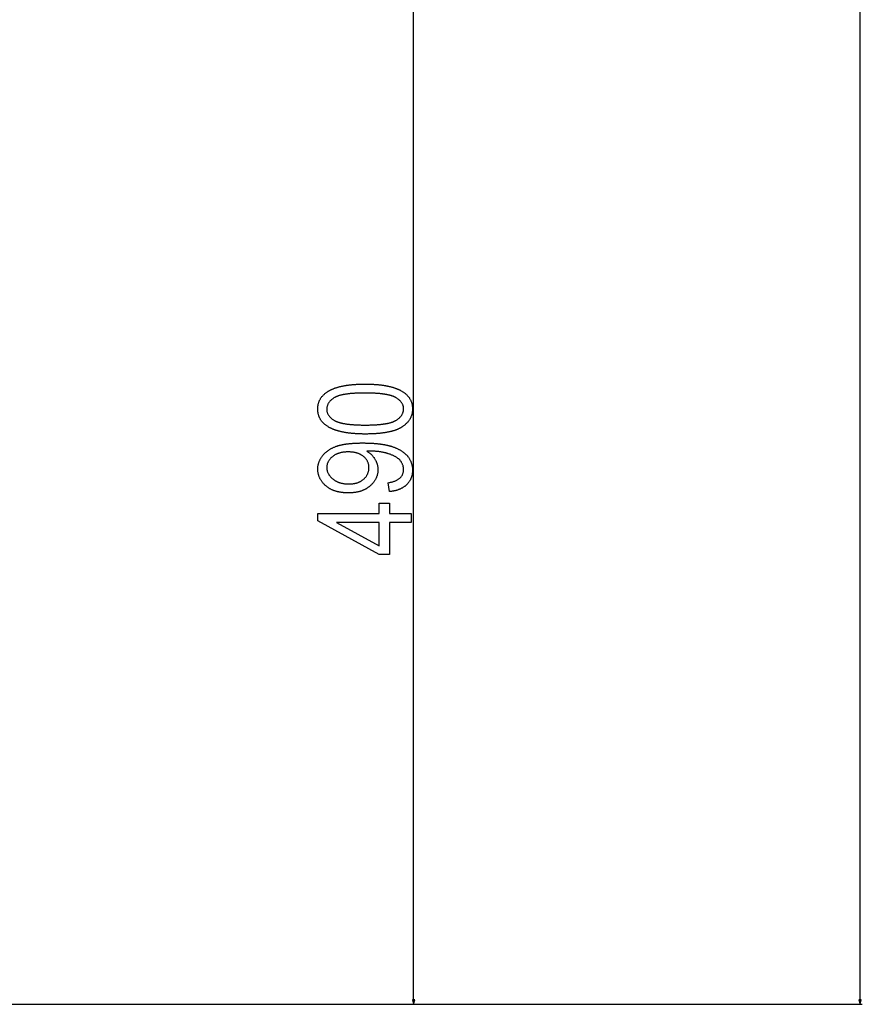
# Model space of a CAD drawing. Extents: x -3653 to 3127, y -1862 to 3915.
# Drawn here: x -2111 to -1746, y -1249 to -822 of the extents above; entities that cross this region are included whole.
import ezdxf

# ---------------------------------------------------------------- set-up
doc = ezdxf.new("R2010")
doc.units = 0
doc.header["$MEASUREMENT"] = 0
doc.layers.get('0').update_dxf_attribs({"linetype": 'CONTINUOUS'})

msp = doc.modelspace()

# ---------------------------------------------------------------- linework, layer by layer
at = {"color": 7}
for p, q in [((-1746.68689, -1247.170898), (-1746.68689, 1071.348022)), ((-1940.394043, -1247.170898), (-1940.394043, -761.651917)), ((-1940.911621, -1247.170898), (-1940.394043, -1249.102783)), ((-1939.876465, -1247.170898), (-1940.911621, -1247.170898)), ((-1940.394043, -1249.102783), (-1939.876465, -1247.170898)), ((-1747.204468, -1247.170898), (-1746.68689, -1249.102783)), ((-1746.169312, -1247.170898), (-1747.204468, -1247.170898)), ((-1746.68689, -1249.102783), (-1746.169312, -1247.170898)), ((-2301.342773, -1249.102783), (-1939.394043, -1249.102783)), ((-2301.342773, -1249.102783), (-1745.68689, -1249.102783))]:
    msp.add_line(p, q, dxfattribs=at)
for points in [[(-1961.376709, -1001.711609), (-1961.697388, -1001.710876), (-1962.015503, -1001.708801), (-1962.331177, -1001.705383), (-1962.644409, -1001.7005), (-1962.955078, -1001.694275), (-1963.263306, -1001.686707), (-1963.569092, -1001.677673), (-1963.872314, -1001.667175), (-1964.173096, -1001.655457), (-1964.471436, -1001.642273), (-1964.767212, -1001.627747), (-1965.060547, -1001.611755), (-1965.35144, -1001.594421), (-1965.639893, -1001.575745), (-1965.925781, -1001.555603), (-1966.209106, -1001.534119), (-1966.490112, -1001.511292), (-1966.768555, -1001.487), (-1967.044556, -1001.461365), (-1967.318115, -1001.434265), (-1967.589111, -1001.405823), (-1967.857666, -1001.376038), (-1968.123657, -1001.344788), (-1968.387329, -1001.312195), (-1968.648438, -1001.278259), (-1968.906982, -1001.242859), (-1969.163208, -1001.206116), (-1969.41687, -1001.16803), (-1969.667969, -1001.128479), (-1969.916748, -1001.087585), (-1970.162964, -1001.045349), (-1970.406738, -1001.001648), (-1970.647949, -1000.956604), (-1970.886719, -1000.910095), (-1971.123047, -1000.862244), (-1971.356812, -1000.813049), (-1971.588257, -1000.76239), (-1971.817017, -1000.710388), (-1972.043457, -1000.657043), (-1972.267334, -1000.602234), (-1972.48877, -1000.546082), (-1972.707764, -1000.488586), (-1972.924194, -1000.429626), (-1973.138184, -1000.369324), (-1973.349609, -1000.307556), (-1973.558716, -1000.244568), (-1973.765259, -1000.179993), (-1973.969238, -1000.114197), (-1974.170898, -1000.046936), (-1974.369995, -999.978333), (-1974.566528, -999.908264), (-1974.760742, -999.836853), (-1974.952393, -999.764099), (-1975.141602, -999.68988), (-1975.328247, -999.614319), (-1975.512451, -999.537292), (-1975.694214, -999.458923), (-1975.873413, -999.379211), (-1976.050293, -999.298157), (-1976.224487, -999.215637), (-1976.396362, -999.131775), (-1976.565674, -999.046448), (-1976.732544, -998.959778), (-1976.996704, -998.816956), (-1977.253906, -998.670715), (-1977.504272, -998.521057), (-1977.747803, -998.367981), (-1977.984497, -998.211365), (-1978.214355, -998.051453), (-1978.437256, -997.888123), (-1978.65332, -997.721252), (-1978.862549, -997.551086), (-1979.064941, -997.37738), (-1979.260498, -997.200378), (-1979.449097, -997.019836), (-1979.630859, -996.835999), (-1979.805786, -996.648621), (-1979.973877, -996.457825), (-1980.135132, -996.263611), (-1980.289429, -996.066101), (-1980.437012, -995.865051), (-1980.577637, -995.660583), (-1980.711304, -995.452698), (-1980.838257, -995.241394), (-1980.958374, -995.026672), (-1981.071533, -994.808411), (-1981.177856, -994.586853), (-1981.277344, -994.361877), (-1981.369873, -994.133484), (-1981.455688, -993.90155), (-1981.534546, -993.666321), (-1981.606567, -993.427551), (-1981.671753, -993.185486), (-1981.730103, -992.93988), (-1981.781494, -992.690979), (-1981.82605, -992.438538), (-1981.863892, -992.182678), (-1981.894653, -991.923523), (-1981.918701, -991.660828), (-1981.935913, -991.394714), (-1981.946167, -991.125183), (-1981.949585, -990.852234), (-1981.946167, -990.582092), (-1981.935791, -990.315247), (-1981.918579, -990.051575), (-1981.894409, -989.791321), (-1981.863281, -989.534363), (-1981.825317, -989.280701), (-1981.780518, -989.030334), (-1981.72876, -988.783264), (-1981.670044, -988.53949), (-1981.604492, -988.299133), (-1981.531982, -988.061951), (-1981.452637, -987.828064), (-1981.366333, -987.597473), (-1981.273193, -987.3703), (-1981.173096, -987.146301), (-1981.066162, -986.92572), (-1980.952271, -986.708313), (-1980.831421, -986.494324), (-1980.703735, -986.28363), (-1980.569214, -986.076111), (-1980.427734, -985.872009), (-1980.279297, -985.671204), (-1980.124023, -985.473694), (-1979.961792, -985.27948), (-1979.792725, -985.088562), (-1979.616699, -984.90094), (-1979.433838, -984.716614), (-1979.244019, -984.535583), (-1979.047363, -984.357849), (-1978.84375, -984.183411), (-1978.633179, -984.012268), (-1978.415771, -983.844543), (-1978.191528, -983.679993), (-1977.960327, -983.51886), (-1977.722168, -983.360901), (-1977.568237, -983.262634), (-1977.411499, -983.165833), (-1977.252075, -983.070618), (-1977.089844, -982.976746), (-1976.924927, -982.88446), (-1976.757324, -982.793518), (-1976.587036, -982.704163), (-1976.41394, -982.616272), (-1976.238159, -982.529846), (-1976.05957, -982.444885), (-1975.878418, -982.361389), (-1975.694458, -982.27948), (-1975.50769, -982.198914), (-1975.318237, -982.119934), (-1975.126099, -982.042297), (-1974.931274, -981.966248), (-1974.733643, -981.891663), (-1974.533325, -981.818542), (-1974.3302, -981.746887), (-1974.12439, -981.676697), (-1973.915894, -981.607971), (-1973.704712, -981.54071), (-1973.490723, -981.475037), (-1973.274048, -981.410706), (-1973.054565, -981.347961), (-1972.832397, -981.286682), (-1972.607544, -981.226746), (-1972.380005, -981.168396), (-1972.149658, -981.111511), (-1971.916626, -981.056091), (-1971.680786, -981.002258), (-1971.442261, -980.949768), (-1971.20105, -980.898743), (-1970.957031, -980.849304), (-1970.710449, -980.801331), (-1970.460938, -980.7547), (-1970.208862, -980.709656), (-1969.953979, -980.666077), (-1969.696411, -980.623962), (-1969.436035, -980.583435), (-1969.172974, -980.54425), (-1968.907227, -980.506531), (-1968.638794, -980.470398), (-1968.367554, -980.435608), (-1968.093506, -980.402405), (-1967.816895, -980.370667), (-1967.537476, -980.340393), (-1967.255371, -980.311584), (-1966.970459, -980.284241), (-1966.682861, -980.258362), (-1966.392578, -980.233948), (-1966.099487, -980.211121), (-1965.803711, -980.189636), (-1965.505249, -980.169739), (-1965.204102, -980.151184), (-1964.900146, -980.134216), (-1964.593384, -980.118713), (-1964.284058, -980.104675), (-1963.971924, -980.092102), (-1963.656982, -980.081116), (-1963.339478, -980.071472), (-1963.019165, -980.063293), (-1962.696167, -980.056702), (-1962.370361, -980.051453), (-1962.04187, -980.047791), (-1961.710693, -980.045593), (-1961.376709, -980.044861), (-1961.057983, -980.045593), (-1960.741699, -980.047668), (-1960.427856, -980.051086), (-1960.116455, -980.055847), (-1959.807495, -980.062073), (-1959.501099, -980.069641), (-1959.197021, -980.078674), (-1958.895386, -980.088928), (-1958.596191, -980.100647), (-1958.299438, -980.113708), (-1958.005127, -980.128235), (-1957.713257, -980.144104), (-1957.42395, -980.161316), (-1957.136963, -980.179871), (-1956.852417, -980.19989), (-1956.570313, -980.221252), (-1956.290771, -980.243958), (-1956.01355, -980.268127), (-1955.73877, -980.293518), (-1955.466431, -980.320374), (-1955.196655, -980.348694), (-1954.929199, -980.378357), (-1954.664185, -980.409363), (-1954.401733, -980.441711), (-1954.141602, -980.475403), (-1953.883911, -980.510559), (-1953.628784, -980.547058), (-1953.375977, -980.585022), (-1953.125732, -980.624207), (-1952.877808, -980.664856), (-1952.632446, -980.70697), (-1952.389404, -980.750305), (-1952.148804, -980.795105), (-1951.910767, -980.841248), (-1951.675049, -980.888855), (-1951.441895, -980.937683), (-1951.21106, -980.987976), (-1950.982788, -981.039734), (-1950.756836, -981.092712), (-1950.533447, -981.147156), (-1950.3125, -981.202942), (-1950.093872, -981.260193), (-1949.877808, -981.318665), (-1949.664063, -981.378601), (-1949.452881, -981.440002), (-1949.244141, -981.502625), (-1949.03772, -981.566711), (-1948.833862, -981.632141), (-1948.632324, -981.699036), (-1948.43335, -981.767151), (-1948.236816, -981.836731), (-1948.042725, -981.907776), (-1947.850952, -981.980042), (-1947.661743, -982.053772), (-1947.474976, -982.128845), (-1947.290527, -982.205383), (-1947.108643, -982.283264), (-1946.929199, -982.362488), (-1946.752197, -982.443054), (-1946.577637, -982.524963), (-1946.405396, -982.608337), (-1946.235718, -982.693176), (-1946.068481, -982.779236), (-1945.803711, -982.921204), (-1945.545776, -983.066711), (-1945.2948, -983.215637), (-1945.050659, -983.368103), (-1944.813477, -983.523987), (-1944.583008, -983.683411), (-1944.359497, -983.846375), (-1944.142944, -984.012756), (-1943.933105, -984.182678), (-1943.730347, -984.35614), (-1943.534302, -984.53302), (-1943.345215, -984.71344), (-1943.162964, -984.897278), (-1942.987549, -985.084656), (-1942.819092, -985.275574), (-1942.657471, -985.46991), (-1942.502686, -985.667786), (-1942.354858, -985.86908), (-1942.213867, -986.073914), (-1942.079834, -986.282288), (-1941.952637, -986.49408), (-1941.832275, -986.709412), (-1941.71875, -986.928284), (-1941.612183, -987.150574), (-1941.512451, -987.376282), (-1941.419556, -987.605652), (-1941.333618, -987.83844), (-1941.254517, -988.074646), (-1941.182373, -988.314392), (-1941.117065, -988.557678), (-1941.058594, -988.804504), (-1941.006958, -989.054749), (-1940.96228, -989.308411), (-1940.924438, -989.565735), (-1940.893555, -989.826355), (-1940.869507, -990.090637), (-1940.852295, -990.358337), (-1940.841919, -990.629578), (-1940.838501, -990.904236), (-1940.841919, -991.160095), (-1940.851929, -991.413391), (-1940.868774, -991.664246), (-1940.892456, -991.912537), (-1940.922729, -992.158264), (-1940.959839, -992.40155), (-1941.003662, -992.642151), (-1941.054199, -992.88031), (-1941.11145, -993.115906), (-1941.175537, -993.34906), (-1941.246338, -993.579651), (-1941.323853, -993.807678), (-1941.408081, -994.033142), (-1941.499023, -994.256165), (-1941.596802, -994.476624), (-1941.701294, -994.694519), (-1941.8125, -994.909851), (-1941.93042, -995.122742), (-1942.055054, -995.333069), (-1942.186523, -995.540833), (-1942.324707, -995.746155), (-1942.469604, -995.948914), (-1942.621216, -996.149109), (-1942.779663, -996.346741), (-1942.944824, -996.541931), (-1943.116699, -996.734558), (-1943.295288, -996.924622), (-1943.480591, -997.112122), (-1943.672729, -997.29718), (-1943.871582, -997.479675), (-1944.077148, -997.659729), (-1944.289429, -997.837097), (-1944.508545, -998.012024), (-1944.734375, -998.184387), (-1944.966797, -998.354187), (-1945.206177, -998.521545), (-1945.452148, -998.68634), (-1945.595703, -998.778748), (-1945.742432, -998.86969), (-1945.892334, -998.959167), (-1946.04541, -999.04718), (-1946.201538, -999.13385), (-1946.360962, -999.219055), (-1946.52356, -999.302795), (-1946.689331, -999.385193), (-1946.858154, -999.466125), (-1947.030273, -999.545593), (-1947.205566, -999.623596), (-1947.383911, -999.700256), (-1947.565552, -999.775452), (-1947.750244, -999.849182), (-1947.938232, -999.92157), (-1948.129272, -999.992371), (-1948.323608, -1000.061829), (-1948.520996, -1000.129822), (-1948.72168, -1000.196472), (-1948.925415, -1000.261658), (-1949.132324, -1000.325378), (-1949.342529, -1000.387634), (-1949.555786, -1000.448547), (-1949.772217, -1000.507996), (-1949.991943, -1000.565979), (-1950.214722, -1000.622498), (-1950.440674, -1000.677673), (-1950.6698, -1000.731384), (-1950.9021, -1000.78363), (-1951.137573, -1000.834412), (-1951.376221, -1000.88385), (-1951.618042, -1000.931824), (-1951.863037, -1000.978333), (-1952.111206, -1001.023499), (-1952.362549, -1001.0672), (-1952.617065, -1001.109436), (-1952.874756, -1001.150208), (-1953.13562, -1001.189636), (-1953.399658, -1001.2276), (-1953.666748, -1001.264099), (-1953.937134, -1001.299133), (-1954.210693, -1001.332825), (-1954.487305, -1001.365051), (-1954.767212, -1001.395813), (-1955.050293, -1001.425232), (-1955.336426, -1001.453064), (-1955.625854, -1001.479553), (-1955.918335, -1001.5047), (-1956.214111, -1001.528259), (-1956.512939, -1001.550476), (-1956.815063, -1001.571228), (-1957.120239, -1001.590637), (-1957.428711, -1001.608459), (-1957.740234, -1001.624939), (-1958.054932, -1001.639954), (-1958.372925, -1001.653625), (-1958.69397, -1001.665833), (-1959.018188, -1001.676575), (-1959.345581, -1001.685852), (-1959.67627, -1001.693665), (-1960.01001, -1001.700134), (-1960.346924, -1001.705139), (-1960.687012, -1001.708801), (-1961.030273, -1001.710876)], [(-1961.394043, -997.822693), (-1961.029175, -997.82196), (-1960.668701, -997.820007), (-1960.312744, -997.816589), (-1959.961304, -997.811829), (-1959.614258, -997.805725), (-1959.271851, -997.798279), (-1958.933838, -997.78949), (-1958.60022, -997.779236), (-1958.27124, -997.767761), (-1957.946655, -997.754822), (-1957.626587, -997.74054), (-1957.310913, -997.724915), (-1956.999878, -997.707947), (-1956.693237, -997.689636), (-1956.391113, -997.669983), (-1956.093384, -997.648987), (-1955.800171, -997.626526), (-1955.511475, -997.602844), (-1955.227295, -997.577698), (-1954.94751, -997.551208), (-1954.672363, -997.523376), (-1954.401489, -997.494202), (-1954.135254, -997.463684), (-1953.873413, -997.431702), (-1953.616089, -997.398499), (-1953.363281, -997.363831), (-1953.11499, -997.327942), (-1952.871094, -997.290588), (-1952.631714, -997.251892), (-1952.396851, -997.211853), (-1952.166382, -997.170471), (-1951.94043, -997.127747), (-1951.718994, -997.083557), (-1951.502075, -997.038147), (-1951.289551, -996.991272), (-1951.081543, -996.943054), (-1950.878052, -996.893494), (-1950.678955, -996.84259), (-1950.484497, -996.790344), (-1950.294312, -996.736755), (-1950.108765, -996.681824), (-1949.927734, -996.625427), (-1949.751099, -996.56781), (-1949.578979, -996.508728), (-1949.411255, -996.448303), (-1949.248047, -996.386536), (-1949.089355, -996.323425), (-1948.935181, -996.258972), (-1948.785522, -996.193054), (-1948.640259, -996.125916), (-1948.499512, -996.057312), (-1948.363281, -995.987488), (-1948.231445, -995.916199), (-1948.104126, -995.843567), (-1947.839355, -995.683411), (-1947.585449, -995.519836), (-1947.342285, -995.3526), (-1947.109985, -995.181824), (-1946.88855, -995.007385), (-1946.677856, -994.829529), (-1946.477905, -994.648132), (-1946.288818, -994.463074), (-1946.110474, -994.274475), (-1945.942993, -994.082458), (-1945.786377, -993.88678), (-1945.640503, -993.687561), (-1945.505371, -993.484802), (-1945.381104, -993.278381), (-1945.2677, -993.068542), (-1945.165039, -992.855042), (-1945.073242, -992.638123), (-1944.992188, -992.417542), (-1944.921875, -992.19342), (-1944.862427, -991.965759), (-1944.813843, -991.734558), (-1944.776001, -991.499817), (-1944.749023, -991.261414), (-1944.732788, -991.019592), (-1944.727417, -990.774109), (-1944.733398, -990.532654), (-1944.751099, -990.294617), (-1944.780762, -990.059875), (-1944.822266, -989.82843), (-1944.87561, -989.600281), (-1944.940918, -989.375427), (-1945.017944, -989.15387), (-1945.106934, -988.93573), (-1945.207764, -988.720886), (-1945.320435, -988.509216), (-1945.444946, -988.301086), (-1945.581299, -988.09613), (-1945.729614, -987.89447), (-1945.889771, -987.696228), (-1946.061646, -987.50116), (-1946.245483, -987.309509), (-1946.441284, -987.121155), (-1946.648804, -986.936096), (-1946.868164, -986.754456), (-1947.099487, -986.575989), (-1947.342651, -986.40094), (-1947.597656, -986.229187), (-1947.864502, -986.06073), (-1948.143188, -985.895569), (-1948.271851, -985.823547), (-1948.405029, -985.752991), (-1948.54248, -985.683655), (-1948.684448, -985.615662), (-1948.830811, -985.549133), (-1948.981445, -985.483826), (-1949.136597, -985.419861), (-1949.296143, -985.357361), (-1949.460083, -985.296082), (-1949.628418, -985.236267), (-1949.801147, -985.177673), (-1949.978271, -985.120544), (-1950.159912, -985.064758), (-1950.345825, -985.010193), (-1950.536133, -984.957092), (-1950.730957, -984.905212), (-1950.930054, -984.854797), (-1951.133667, -984.805725), (-1951.341553, -984.757874), (-1951.553955, -984.711487), (-1951.770752, -984.666443), (-1951.991943, -984.622742), (-1952.217407, -984.580261), (-1952.447388, -984.539246), (-1952.681763, -984.499573), (-1952.920654, -984.461243), (-1953.163818, -984.424255), (-1953.411377, -984.388611), (-1953.66333, -984.354309), (-1953.9198, -984.32135), (-1954.180542, -984.289612), (-1954.445801, -984.259338), (-1954.715332, -984.230408), (-1954.98938, -984.202942), (-1955.267822, -984.176697), (-1955.550537, -984.151794), (-1955.837769, -984.128235), (-1956.129395, -984.106018), (-1956.425415, -984.085144), (-1956.72583, -984.065613), (-1957.03064, -984.047424), (-1957.339844, -984.030701), (-1957.653564, -984.015198), (-1957.971558, -984.001038), (-1958.293945, -983.98822), (-1958.62085, -983.976868), (-1958.952026, -983.966736), (-1959.28772, -983.957947), (-1959.627808, -983.950623), (-1959.972168, -983.944519), (-1960.321045, -983.93988), (-1960.674316, -983.936462), (-1961.031982, -983.934509), (-1961.394043, -983.933777), (-1961.760254, -983.934509), (-1962.121826, -983.936462), (-1962.479004, -983.93988), (-1962.831665, -983.944641), (-1963.17981, -983.950745), (-1963.523315, -983.958191), (-1963.862427, -983.96698), (-1964.196899, -983.977234), (-1964.526978, -983.988708), (-1964.852539, -984.001648), (-1965.173462, -984.01593), (-1965.48999, -984.031555), (-1965.80188, -984.048523), (-1966.109375, -984.066833), (-1966.412231, -984.086487), (-1966.710693, -984.107483), (-1967.004517, -984.129944), (-1967.293945, -984.153625), (-1967.578735, -984.178772), (-1967.859009, -984.205261), (-1968.134888, -984.233093), (-1968.406128, -984.262268), (-1968.672974, -984.292786), (-1968.935181, -984.324768), (-1969.192871, -984.357971), (-1969.446045, -984.392639), (-1969.694824, -984.428528), (-1969.938965, -984.465881), (-1970.178589, -984.504578), (-1970.413696, -984.544617), (-1970.644409, -984.585999), (-1970.870483, -984.628723), (-1971.092041, -984.672913), (-1971.309082, -984.718323), (-1971.521606, -984.765198), (-1971.729614, -984.813416), (-1971.933105, -984.862976), (-1972.13208, -984.913879), (-1972.32666, -984.966125), (-1972.516602, -985.019714), (-1972.702026, -985.074646), (-1972.882935, -985.131042), (-1973.059326, -985.18866), (-1973.231079, -985.247742), (-1973.398438, -985.308167), (-1973.561279, -985.369934), (-1973.719604, -985.433044), (-1973.873413, -985.497498), (-1974.022705, -985.563416), (-1974.16748, -985.630554), (-1974.307739, -985.699158), (-1974.443359, -985.768982), (-1974.574585, -985.840271), (-1974.701294, -985.912903), (-1974.964722, -986.073059), (-1975.217285, -986.237), (-1975.459229, -986.404724), (-1975.690308, -986.575989), (-1975.910645, -986.75116), (-1976.120239, -986.929993), (-1976.319214, -987.112488), (-1976.507324, -987.298767), (-1976.684692, -987.488708), (-1976.851318, -987.682434), (-1977.007202, -987.879822), (-1977.152344, -988.080994), (-1977.286621, -988.285828), (-1977.410278, -988.494446), (-1977.523193, -988.706726), (-1977.625244, -988.922791), (-1977.716675, -989.142517), (-1977.797241, -989.365906), (-1977.867188, -989.593201), (-1977.92627, -989.824036), (-1977.974609, -990.058655), (-1978.012329, -990.297058), (-1978.039185, -990.539124), (-1978.055298, -990.784973), (-1978.060669, -991.034485), (-1978.054688, -991.273743), (-1978.036987, -991.509705), (-1978.007324, -991.742371), (-1977.96582, -991.971863), (-1977.912476, -992.198059), (-1977.847168, -992.420959), (-1977.770142, -992.640564), (-1977.681152, -992.856873), (-1977.580322, -993.070007), (-1977.467651, -993.279846), (-1977.34314, -993.486389), (-1977.206787, -993.689636), (-1977.058472, -993.889587), (-1976.898315, -994.086365), (-1976.72644, -994.279846), (-1976.542603, -994.470032), (-1976.346802, -994.656921), (-1976.139282, -994.840637), (-1975.919922, -995.020935), (-1975.688599, -995.198059), (-1975.445435, -995.371887), (-1975.19043, -995.542542), (-1974.923584, -995.709778), (-1974.644897, -995.87384), (-1974.516235, -995.945374), (-1974.383057, -996.015564), (-1974.245605, -996.084412), (-1974.103638, -996.151917), (-1973.957275, -996.218079), (-1973.806641, -996.282898), (-1973.651489, -996.346375), (-1973.491943, -996.408508), (-1973.328003, -996.469299), (-1973.159668, -996.528748), (-1972.986938, -996.586975), (-1972.809814, -996.643738), (-1972.628174, -996.69928), (-1972.442261, -996.753357), (-1972.251953, -996.806213), (-1972.057129, -996.857605), (-1971.858032, -996.907776), (-1971.654419, -996.956482), (-1971.446533, -997.003967), (-1971.234131, -997.05011), (-1971.017334, -997.09491), (-1970.796143, -997.138367), (-1970.570679, -997.180481), (-1970.340698, -997.221252), (-1970.106323, -997.260681), (-1969.867432, -997.298767), (-1969.624268, -997.33551), (-1969.376709, -997.370911), (-1969.124756, -997.404968), (-1968.868286, -997.437683), (-1968.607544, -997.469177), (-1968.342285, -997.499207), (-1968.072754, -997.528015), (-1967.798706, -997.555359), (-1967.520264, -997.581482), (-1967.237549, -997.60614), (-1966.950317, -997.629578), (-1966.658691, -997.65155), (-1966.362671, -997.672302), (-1966.062256, -997.691711), (-1965.757446, -997.709778), (-1965.448242, -997.726501), (-1965.134521, -997.741882), (-1964.816528, -997.75592), (-1964.494141, -997.768616), (-1964.167236, -997.779968), (-1963.83606, -997.789978), (-1963.500366, -997.798645), (-1963.160278, -997.805969), (-1962.815918, -997.811951), (-1962.467041, -997.816711), (-1962.11377, -997.820007), (-1961.756104, -997.822083)], [(-1950.838501, -1026.71167), (-1951.394043, -1022.822693), (-1951.028809, -1022.765808), (-1950.673828, -1022.702942), (-1950.329224, -1022.634338), (-1949.994873, -1022.559875), (-1949.670776, -1022.479553), (-1949.357056, -1022.393494), (-1949.053467, -1022.301453), (-1948.760254, -1022.203674), (-1948.477417, -1022.100037), (-1948.204712, -1021.99054), (-1947.942383, -1021.875183), (-1947.690308, -1021.753967), (-1947.448608, -1021.627014), (-1947.217163, -1021.49408), (-1946.995972, -1021.355408), (-1946.785034, -1021.210876), (-1946.584351, -1021.060486), (-1946.394043, -1020.904236), (-1946.213989, -1020.742126), (-1946.044312, -1020.57428), (-1945.884766, -1020.400574), (-1945.735596, -1020.220886), (-1945.596802, -1020.035461), (-1945.46814, -1019.844177), (-1945.349854, -1019.647156), (-1945.241821, -1019.444153), (-1945.144043, -1019.235413), (-1945.056641, -1019.020691), (-1944.979492, -1018.800232), (-1944.912598, -1018.573914), (-1944.855957, -1018.341858), (-1944.809692, -1018.103821), (-1944.773682, -1017.860046), (-1944.748047, -1017.610291), (-1944.732544, -1017.354797), (-1944.727417, -1017.093445), (-1944.7323, -1016.845642), (-1944.74707, -1016.600403), (-1944.771606, -1016.357971), (-1944.80603, -1016.118103), (-1944.85022, -1015.88092), (-1944.904175, -1015.646423), (-1944.968018, -1015.414734), (-1945.041748, -1015.185608), (-1945.125122, -1014.959045), (-1945.218506, -1014.735291), (-1945.321655, -1014.514221), (-1945.43457, -1014.295715), (-1945.557373, -1014.080017), (-1945.689941, -1013.866882), (-1945.832275, -1013.656555), (-1945.984497, -1013.448792), (-1946.146606, -1013.243713), (-1946.268677, -1013.100281), (-1946.398438, -1012.958801), (-1946.535889, -1012.819031), (-1946.680908, -1012.681091), (-1946.83374, -1012.545105), (-1946.994019, -1012.41095), (-1947.162109, -1012.278503), (-1947.337769, -1012.14801), (-1947.521118, -1012.019348), (-1947.712158, -1011.892517), (-1947.910767, -1011.767517), (-1948.117065, -1011.644348), (-1948.331055, -1011.52301), (-1948.552734, -1011.403503), (-1948.781982, -1011.285828), (-1949.018921, -1011.169983), (-1949.26355, -1011.055969), (-1949.515747, -1010.943909), (-1949.775757, -1010.833557), (-1950.043213, -1010.725037), (-1950.318481, -1010.618469), (-1950.601318, -1010.513733), (-1950.891846, -1010.410706), (-1951.190063, -1010.309631), (-1951.398193, -1010.241882), (-1951.608154, -1010.176208), (-1951.82019, -1010.112366), (-1952.034302, -1010.050476), (-1952.250244, -1009.990662), (-1952.468262, -1009.9328), (-1952.68811, -1009.87677), (-1952.910034, -1009.822815), (-1953.134033, -1009.770813), (-1953.359863, -1009.720764), (-1953.587769, -1009.672668), (-1953.817505, -1009.626526), (-1954.049316, -1009.582336), (-1954.283081, -1009.540222), (-1954.518921, -1009.499939), (-1954.756592, -1009.461609), (-1954.996338, -1009.425354), (-1955.238037, -1009.391052), (-1955.481689, -1009.358582), (-1955.727295, -1009.328186), (-1955.974976, -1009.299744), (-1956.224609, -1009.273254), (-1956.476196, -1009.248718), (-1956.729736, -1009.226135), (-1956.985229, -1009.205505), (-1957.242798, -1009.186829), (-1957.502197, -1009.170227), (-1957.763672, -1009.155457), (-1958.0271, -1009.142639), (-1958.292603, -1009.131897), (-1958.559937, -1009.123108), (-1958.829346, -1009.11615), (-1959.100708, -1009.111267), (-1959.374023, -1009.108337), (-1959.649292, -1009.107361), (-1960.664917, -1009.107361), (-1960.444946, -1009.239807), (-1960.229614, -1009.37677), (-1960.018921, -1009.51825), (-1959.812866, -1009.664124), (-1959.611328, -1009.814636), (-1959.414429, -1009.969543), (-1959.222046, -1010.128967), (-1959.034302, -1010.292786), (-1958.851196, -1010.461243), (-1958.672729, -1010.634094), (-1958.498779, -1010.811462), (-1958.329468, -1010.993347), (-1958.164795, -1011.179749), (-1958.004639, -1011.370544), (-1957.849121, -1011.565979), (-1957.698242, -1011.765808), (-1957.55188, -1011.970154), (-1957.410278, -1012.178894), (-1957.273071, -1012.392273), (-1957.140625, -1012.610046), (-1957.007202, -1012.84198), (-1956.880981, -1013.07428), (-1956.761841, -1013.30719), (-1956.650024, -1013.540588), (-1956.545532, -1013.774475), (-1956.44812, -1014.00885), (-1956.35791, -1014.243835), (-1956.274902, -1014.479187), (-1956.199219, -1014.715149), (-1956.130615, -1014.951599), (-1956.069336, -1015.188538), (-1956.015259, -1015.425964), (-1955.968384, -1015.663879), (-1955.928711, -1015.902405), (-1955.89624, -1016.141296), (-1955.870972, -1016.380798), (-1955.852905, -1016.620789), (-1955.842163, -1016.861267), (-1955.838501, -1017.102234), (-1955.841919, -1017.360413), (-1955.851929, -1017.616394), (-1955.868774, -1017.870178), (-1955.892334, -1018.121765), (-1955.922485, -1018.371033), (-1955.959473, -1018.618103), (-1956.003174, -1018.862976), (-1956.053589, -1019.10553), (-1956.110718, -1019.345886), (-1956.174561, -1019.584045), (-1956.245239, -1019.820007), (-1956.32251, -1020.05365), (-1956.406494, -1020.285095), (-1956.497314, -1020.514343), (-1956.594727, -1020.741394), (-1956.698975, -1020.966125), (-1956.809814, -1021.18866), (-1956.92749, -1021.408997), (-1957.05188, -1021.627136), (-1957.182983, -1021.842957), (-1957.320801, -1022.05658), (-1957.465332, -1022.268005), (-1957.616577, -1022.477112), (-1957.774536, -1022.684143), (-1957.939209, -1022.888855), (-1958.110596, -1023.091248), (-1958.288696, -1023.291565), (-1958.473633, -1023.489563), (-1958.665161, -1023.685364), (-1958.863525, -1023.878845), (-1959.068481, -1024.070313), (-1959.280273, -1024.259277), (-1959.453979, -1024.407959), (-1959.630737, -1024.55249), (-1959.810791, -1024.693604), (-1959.993896, -1024.830811), (-1960.180298, -1024.964355), (-1960.369751, -1025.093994), (-1960.562378, -1025.219971), (-1960.758301, -1025.342041), (-1960.957275, -1025.460693), (-1961.159424, -1025.575195), (-1961.364624, -1025.686279), (-1961.57312, -1025.793213), (-1961.78479, -1025.896729), (-1961.999512, -1025.996338), (-1962.217529, -1026.092285), (-1962.438599, -1026.184326), (-1962.662964, -1026.272705), (-1962.890381, -1026.357178), (-1963.120972, -1026.438232), (-1963.354736, -1026.515137), (-1963.591675, -1026.588623), (-1963.831787, -1026.657959), (-1964.075073, -1026.723877), (-1964.321411, -1026.785889), (-1964.571045, -1026.844238), (-1964.82373, -1026.898682), (-1965.079712, -1026.949463), (-1965.338745, -1026.996338), (-1965.600952, -1027.039795), (-1965.866333, -1027.079102), (-1966.13501, -1027.11499), (-1966.406738, -1027.146729), (-1966.681519, -1027.175049), (-1966.959595, -1027.199463), (-1967.240845, -1027.220215), (-1967.525146, -1027.237061), (-1967.812744, -1027.250244), (-1968.103394, -1027.259521), (-1968.397339, -1027.265381), (-1968.694336, -1027.26709), (-1968.993042, -1027.265381), (-1969.288574, -1027.26001), (-1969.581055, -1027.250977), (-1969.870483, -1027.238281), (-1970.156738, -1027.222168), (-1970.439941, -1027.202393), (-1970.719971, -1027.178955), (-1970.996948, -1027.151855), (-1971.270874, -1027.121338), (-1971.541626, -1027.087158), (-1971.809326, -1027.049316), (-1972.073975, -1027.008057), (-1972.335449, -1026.962891), (-1972.59375, -1026.914307), (-1972.849121, -1026.862305), (-1973.101318, -1026.806396), (-1973.350342, -1026.74707), (-1973.596436, -1026.684082), (-1973.839355, -1026.617432), (-1974.079102, -1026.547363), (-1974.315796, -1026.473389), (-1974.549438, -1026.395996), (-1974.779907, -1026.315186), (-1975.007324, -1026.230469), (-1975.231689, -1026.142334), (-1975.452881, -1026.050537), (-1975.671021, -1025.955078), (-1975.885986, -1025.856201), (-1976.0979, -1025.753662), (-1976.306763, -1025.647461), (-1976.512451, -1025.537598), (-1976.715088, -1025.424316), (-1976.914673, -1025.307373), (-1977.111084, -1025.186768), (-1977.304321, -1025.0625), (-1977.494629, -1024.934814), (-1977.681763, -1024.803467), (-1977.865723, -1024.668457), (-1978.046753, -1024.529785), (-1978.224609, -1024.387695), (-1978.399292, -1024.241943), (-1978.611206, -1024.057373), (-1978.81665, -1023.870422), (-1979.015503, -1023.681091), (-1979.207764, -1023.489319), (-1979.393677, -1023.295227), (-1979.572998, -1023.098694), (-1979.745728, -1022.899719), (-1979.911987, -1022.698425), (-1980.071777, -1022.49469), (-1980.224976, -1022.288513), (-1980.371704, -1022.080017), (-1980.511841, -1021.86908), (-1980.645508, -1021.655701), (-1980.772705, -1021.440002), (-1980.893311, -1021.221863), (-1981.007446, -1021.001282), (-1981.11499, -1020.778381), (-1981.216064, -1020.55304), (-1981.310547, -1020.325256), (-1981.398682, -1020.095154), (-1981.480103, -1019.86261), (-1981.555054, -1019.627747), (-1981.623535, -1019.390442), (-1981.685547, -1019.150696), (-1981.740967, -1018.908508), (-1981.789795, -1018.664001), (-1981.832275, -1018.417175), (-1981.868042, -1018.167786), (-1981.897461, -1017.916077), (-1981.920288, -1017.661926), (-1981.936523, -1017.405457), (-1981.946289, -1017.146545), (-1981.949585, -1016.885193), (-1981.946289, -1016.640686), (-1981.936646, -1016.397522), (-1981.920288, -1016.155579), (-1981.897583, -1015.914978), (-1981.868286, -1015.675598), (-1981.832642, -1015.437561), (-1981.790283, -1015.200867), (-1981.741577, -1014.965393), (-1981.686279, -1014.731262), (-1981.624634, -1014.498352), (-1981.556274, -1014.266785), (-1981.481567, -1014.03656), (-1981.400391, -1013.807556), (-1981.312622, -1013.579895), (-1981.218384, -1013.353455), (-1981.117554, -1013.128357), (-1981.010376, -1012.90448), (-1980.896606, -1012.681946), (-1980.776367, -1012.460754), (-1980.649536, -1012.240784), (-1980.516357, -1012.022034), (-1980.376587, -1011.804749), (-1980.230347, -1011.588684), (-1980.077637, -1011.37384), (-1979.918335, -1011.160339), (-1979.780762, -1010.984314), (-1979.638916, -1010.810974), (-1979.492798, -1010.64032), (-1979.342529, -1010.472351), (-1979.187866, -1010.307068), (-1979.028931, -1010.14447), (-1978.865723, -1009.98468), (-1978.698242, -1009.827454), (-1978.526489, -1009.672913), (-1978.350586, -1009.521179), (-1978.170288, -1009.372009), (-1977.985718, -1009.225647), (-1977.796875, -1009.081848), (-1977.60376, -1008.940857), (-1977.406372, -1008.802429), (-1977.204712, -1008.666809), (-1976.998901, -1008.533875), (-1976.788696, -1008.403503), (-1976.574219, -1008.27594), (-1976.355469, -1008.151062), (-1976.132446, -1008.02887), (-1975.905151, -1007.909363), (-1975.673584, -1007.792542), (-1975.437744, -1007.678406), (-1975.197632, -1007.566956), (-1974.953369, -1007.458191), (-1974.704712, -1007.352112), (-1974.451782, -1007.248718), (-1974.19458, -1007.148132), (-1973.933105, -1007.05011), (-1973.759521, -1006.987732), (-1973.582642, -1006.926819), (-1973.402466, -1006.867126), (-1973.218994, -1006.808899), (-1973.032227, -1006.752136), (-1972.842163, -1006.696594), (-1972.648804, -1006.642517), (-1972.452148, -1006.589661), (-1972.252197, -1006.538269), (-1972.048828, -1006.488342), (-1971.842285, -1006.439636), (-1971.632446, -1006.392395), (-1971.419189, -1006.346497), (-1971.202759, -1006.301941), (-1970.98291, -1006.25885), (-1970.759766, -1006.21698), (-1970.533447, -1006.176575), (-1970.303711, -1006.137512), (-1970.070679, -1006.099792), (-1969.834351, -1006.063538), (-1969.594727, -1006.028625), (-1969.351929, -1005.995056), (-1969.105713, -1005.96283), (-1968.856079, -1005.931946), (-1968.603271, -1005.902527), (-1968.347168, -1005.874451), (-1968.087769, -1005.847717), (-1967.825073, -1005.822327), (-1967.55896, -1005.798401), (-1967.289673, -1005.775818), (-1967.01709, -1005.754578), (-1966.741089, -1005.73468), (-1966.461914, -1005.716248), (-1966.179321, -1005.699036), (-1965.893433, -1005.683289), (-1965.60437, -1005.668884), (-1965.31189, -1005.655945), (-1965.016113, -1005.644226), (-1964.717041, -1005.633972), (-1964.414673, -1005.625061), (-1964.109131, -1005.617493), (-1963.800171, -1005.611389), (-1963.487793, -1005.606628), (-1963.172241, -1005.603088), (-1962.853394, -1005.601135), (-1962.53125, -1005.600403), (-1962.213745, -1005.601013), (-1961.899048, -1005.602722), (-1961.587036, -1005.605652), (-1961.27771, -1005.60968), (-1960.971191, -1005.614929), (-1960.66748, -1005.621277), (-1960.366455, -1005.628845), (-1960.068115, -1005.637512), (-1959.772583, -1005.6474), (-1959.479736, -1005.658386), (-1959.189575, -1005.670471), (-1958.902222, -1005.683899), (-1958.617676, -1005.698303), (-1958.335693, -1005.713928), (-1958.056641, -1005.730774), (-1957.780151, -1005.748718), (-1957.506592, -1005.767883), (-1957.235596, -1005.788147), (-1956.967407, -1005.809631), (-1956.702026, -1005.832214), (-1956.439331, -1005.855896), (-1956.179321, -1005.88092), (-1955.922119, -1005.906921), (-1955.667603, -1005.934143), (-1955.415771, -1005.962585), (-1955.166748, -1005.992126), (-1954.920532, -1006.022888), (-1954.677002, -1006.054749), (-1954.436157, -1006.087708), (-1954.19812, -1006.121887), (-1953.962769, -1006.157288), (-1953.730225, -1006.193787), (-1953.500366, -1006.231506), (-1953.273193, -1006.270325), (-1953.048828, -1006.310242), (-1952.827271, -1006.351379), (-1952.608398, -1006.393738), (-1952.392212, -1006.437195), (-1952.178833, -1006.48175), (-1951.96814, -1006.527527), (-1951.760132, -1006.574524), (-1951.554932, -1006.62262), (-1951.352539, -1006.671814), (-1951.152832, -1006.722229), (-1950.955811, -1006.773865), (-1950.761597, -1006.826599), (-1950.570068, -1006.880432), (-1950.381226, -1006.935486), (-1950.19519, -1006.99176), (-1950.011963, -1007.049133), (-1949.831421, -1007.107605), (-1949.653564, -1007.167297), (-1949.369263, -1007.266296), (-1949.089722, -1007.367493), (-1948.815063, -1007.470764), (-1948.545288, -1007.576233), (-1948.280273, -1007.683899), (-1948.020142, -1007.793762), (-1947.764893, -1007.905701), (-1947.514404, -1008.019836), (-1947.268677, -1008.136169), (-1947.027832, -1008.254578), (-1946.79187, -1008.375305), (-1946.560669, -1008.497986), (-1946.334351, -1008.622986), (-1946.112915, -1008.750061), (-1945.89624, -1008.879333), (-1945.684326, -1009.010803), (-1945.477417, -1009.144348), (-1945.275269, -1009.280212), (-1945.077881, -1009.41803), (-1944.885376, -1009.558167), (-1944.697632, -1009.700378), (-1944.514893, -1009.844788), (-1944.336792, -1009.991394), (-1944.163696, -1010.140076), (-1943.995361, -1010.290955), (-1943.831787, -1010.444031), (-1943.673096, -1010.599304), (-1943.519287, -1010.756653), (-1943.370239, -1010.916199), (-1943.226074, -1011.077942), (-1943.08667, -1011.24176), (-1942.952148, -1011.407776), (-1942.792725, -1011.614441), (-1942.639526, -1011.822937), (-1942.492554, -1012.033386), (-1942.351807, -1012.245789), (-1942.217407, -1012.460144), (-1942.089233, -1012.676453), (-1941.967285, -1012.894592), (-1941.851563, -1013.114685), (-1941.742065, -1013.336731), (-1941.638916, -1013.56073), (-1941.541992, -1013.78656), (-1941.451294, -1014.014343), (-1941.366943, -1014.24408), (-1941.288696, -1014.475769), (-1941.216797, -1014.709412), (-1941.151123, -1014.944885), (-1941.091797, -1015.182312), (-1941.038574, -1015.421692), (-1940.991699, -1015.663025), (-1940.95105, -1015.906189), (-1940.916626, -1016.151306), (-1940.88855, -1016.398376), (-1940.866699, -1016.6474), (-1940.850952, -1016.898376), (-1940.841675, -1017.151184), (-1940.838501, -1017.405945), (-1940.841797, -1017.672913), (-1940.851563, -1017.936584), (-1940.868042, -1018.197205), (-1940.890991, -1018.454773), (-1940.92041, -1018.709045), (-1940.956543, -1018.960266), (-1940.999146, -1019.208313), (-1941.048218, -1019.453186), (-1941.104004, -1019.694885), (-1941.16626, -1019.933533), (-1941.235107, -1020.169006), (-1941.310425, -1020.401306), (-1941.392334, -1020.630554), (-1941.480835, -1020.856506), (-1941.575928, -1021.079407), (-1941.67749, -1021.299133), (-1941.785645, -1021.515808), (-1941.900391, -1021.729187), (-1942.021606, -1021.939514), (-1942.149414, -1022.146667), (-1942.283813, -1022.350647), (-1942.424805, -1022.551575), (-1942.572266, -1022.749329), (-1942.726318, -1022.943909), (-1942.886841, -1023.135315), (-1943.053955, -1023.323547), (-1943.227661, -1023.508728), (-1943.407959, -1023.690735), (-1943.565796, -1023.84198), (-1943.727783, -1023.989441), (-1943.894043, -1024.133301), (-1944.064575, -1024.273193), (-1944.239136, -1024.409668), (-1944.418091, -1024.542236), (-1944.601196, -1024.670898), (-1944.788452, -1024.796143), (-1944.97998, -1024.91748), (-1945.175659, -1025.035156), (-1945.37561, -1025.14917), (-1945.579712, -1025.259277), (-1945.787964, -1025.365723), (-1946.00061, -1025.468506), (-1946.217285, -1025.567383), (-1946.438232, -1025.662598), (-1946.663452, -1025.75415), (-1946.892822, -1025.842041), (-1947.126343, -1025.92627), (-1947.364136, -1026.006592), (-1947.606201, -1026.083008), (-1947.852417, -1026.156006), (-1948.102783, -1026.225098), (-1948.357422, -1026.290527), (-1948.616333, -1026.352295), (-1948.879272, -1026.410156), (-1949.146606, -1026.4646), (-1949.418091, -1026.515137), (-1949.693726, -1026.561768), (-1949.973633, -1026.604736), (-1950.25769, -1026.644043), (-1950.546021, -1026.679688)], [(-1968.798584, -1009.489319), (-1969.093872, -1009.49176), (-1969.384888, -1009.499084), (-1969.671509, -1009.511292), (-1969.953735, -1009.528259), (-1970.231567, -1009.550232), (-1970.505005, -1009.576965), (-1970.774048, -1009.608704), (-1971.038818, -1009.645203), (-1971.299072, -1009.686584), (-1971.555054, -1009.732849), (-1971.806641, -1009.784119), (-1972.053833, -1009.840027), (-1972.296753, -1009.90094), (-1972.535156, -1009.966736), (-1972.769287, -1010.037415), (-1972.998901, -1010.112854), (-1973.224243, -1010.193298), (-1973.44519, -1010.278503), (-1973.661743, -1010.368713), (-1973.874023, -1010.463684), (-1974.081787, -1010.563538), (-1974.285278, -1010.668274), (-1974.484253, -1010.777893), (-1974.678955, -1010.892395), (-1974.869263, -1011.01178), (-1975.055298, -1011.135925), (-1975.236816, -1011.265076), (-1975.41394, -1011.399109), (-1975.586792, -1011.537903), (-1975.806519, -1011.725403), (-1976.016113, -1011.915466), (-1976.215454, -1012.107971), (-1976.404663, -1012.302917), (-1976.583496, -1012.500549), (-1976.752197, -1012.700623), (-1976.910645, -1012.903137), (-1977.058838, -1013.108215), (-1977.196899, -1013.315735), (-1977.324585, -1013.52594), (-1977.442261, -1013.738464), (-1977.549561, -1013.953552), (-1977.646606, -1014.171204), (-1977.733521, -1014.391418), (-1977.810181, -1014.614075), (-1977.876709, -1014.839172), (-1977.932861, -1015.066833), (-1977.978882, -1015.297058), (-1978.014648, -1015.529724), (-1978.040283, -1015.764954), (-1978.055542, -1016.002625), (-1978.060669, -1016.242859), (-1978.055664, -1016.483215), (-1978.040771, -1016.721375), (-1978.015747, -1016.957336), (-1977.980835, -1017.190857), (-1977.935913, -1017.422302), (-1977.881104, -1017.651306), (-1977.816284, -1017.878113), (-1977.741455, -1018.102722), (-1977.656616, -1018.325012), (-1977.56189, -1018.545105), (-1977.457031, -1018.762756), (-1977.342407, -1018.978333), (-1977.217651, -1019.191589), (-1977.083008, -1019.402527), (-1976.938354, -1019.611267), (-1976.783691, -1019.817688), (-1976.619019, -1020.021912), (-1976.444458, -1020.223816), (-1976.259888, -1020.423401), (-1976.065308, -1020.620789), (-1975.86084, -1020.815979), (-1975.646362, -1021.00885), (-1975.421875, -1021.199402), (-1975.244019, -1021.342224), (-1975.062134, -1021.480286), (-1974.876465, -1021.613342), (-1974.68689, -1021.741638), (-1974.493286, -1021.865173), (-1974.295776, -1021.983826), (-1974.094482, -1022.097595), (-1973.88916, -1022.206482), (-1973.679932, -1022.310608), (-1973.466797, -1022.409851), (-1973.249756, -1022.504333), (-1973.028809, -1022.593811), (-1972.803955, -1022.678528), (-1972.575073, -1022.758484), (-1972.342407, -1022.833557), (-1972.105835, -1022.903748), (-1971.865234, -1022.969055), (-1971.620728, -1023.029602), (-1971.372437, -1023.085266), (-1971.120117, -1023.136169), (-1970.863892, -1023.18219), (-1970.60376, -1023.223328), (-1970.339722, -1023.259583), (-1970.071777, -1023.291077), (-1969.799927, -1023.317688), (-1969.52417, -1023.339539), (-1969.244385, -1023.356506), (-1968.960815, -1023.368591), (-1968.67334, -1023.375793), (-1968.381836, -1023.378235), (-1968.09082, -1023.375427), (-1967.804321, -1023.366882), (-1967.522095, -1023.3526), (-1967.244385, -1023.332703), (-1966.971069, -1023.307068), (-1966.702148, -1023.275818), (-1966.437622, -1023.238831), (-1966.177612, -1023.196106), (-1965.921875, -1023.147766), (-1965.670654, -1023.093689), (-1965.423828, -1023.033875), (-1965.181396, -1022.968445), (-1964.943481, -1022.897278), (-1964.709839, -1022.820374), (-1964.480713, -1022.737854), (-1964.255981, -1022.649719), (-1964.035645, -1022.555725), (-1963.819824, -1022.456116), (-1963.608276, -1022.350891), (-1963.401245, -1022.239807), (-1963.198608, -1022.123108), (-1963.000366, -1022.000793), (-1962.806519, -1021.872742), (-1962.617188, -1021.738953), (-1962.432129, -1021.599548), (-1962.251587, -1021.454407), (-1962.075439, -1021.303528), (-1961.875732, -1021.121521), (-1961.684814, -1020.936462), (-1961.502808, -1020.748352), (-1961.329712, -1020.556946), (-1961.165527, -1020.36261), (-1961.010132, -1020.164978), (-1960.863647, -1019.964294), (-1960.726074, -1019.760559), (-1960.597412, -1019.55365), (-1960.477539, -1019.343689), (-1960.366577, -1019.130554), (-1960.264526, -1018.914246), (-1960.171265, -1018.694885), (-1960.086914, -1018.472351), (-1960.011475, -1018.246765), (-1959.944946, -1018.018005), (-1959.887207, -1017.786194), (-1959.838379, -1017.551208), (-1959.798462, -1017.313171), (-1959.767334, -1017.07196), (-1959.745117, -1016.827698), (-1959.731812, -1016.580261), (-1959.727417, -1016.329651), (-1959.7323, -1016.070984), (-1959.746948, -1015.816101), (-1959.771362, -1015.564636), (-1959.805664, -1015.316956), (-1959.849609, -1015.072815), (-1959.90332, -1014.832336), (-1959.966919, -1014.59552), (-1960.040161, -1014.362244), (-1960.123291, -1014.132629), (-1960.216187, -1013.906555), (-1960.318726, -1013.684265), (-1960.431152, -1013.465515), (-1960.553345, -1013.250305), (-1960.685303, -1013.038879), (-1960.827026, -1012.830994), (-1960.978516, -1012.626648), (-1961.139771, -1012.426086), (-1961.310791, -1012.229065), (-1961.491699, -1012.035706), (-1961.682251, -1011.845886), (-1961.882568, -1011.659729), (-1962.092773, -1011.477234), (-1962.264282, -1011.33783), (-1962.440796, -1011.20343), (-1962.622314, -1011.074036), (-1962.80896, -1010.949768), (-1963.00061, -1010.830627), (-1963.197266, -1010.716492), (-1963.398926, -1010.607483), (-1963.605713, -1010.503601), (-1963.817505, -1010.404724), (-1964.034302, -1010.310852), (-1964.256104, -1010.222107), (-1964.483032, -1010.138489), (-1964.714966, -1010.059875), (-1964.952026, -1009.986267), (-1965.19397, -1009.917786), (-1965.44104, -1009.854431), (-1965.693115, -1009.796082), (-1965.950195, -1009.742859), (-1966.212402, -1009.694763), (-1966.479614, -1009.65155), (-1966.751831, -1009.613586), (-1967.029175, -1009.580627), (-1967.311401, -1009.552673), (-1967.598755, -1009.529846), (-1967.891235, -1009.512146), (-1968.188599, -1009.499451), (-1968.491089, -1009.491882)], [(-1941.394043, -1040.044922), (-1950.838501, -1040.044922), (-1950.838501, -1053.933838), (-1955.282959, -1053.933838), (-1981.949585, -1039.324463), (-1981.949585, -1036.156006), (-1955.282959, -1036.156006), (-1955.282959, -1031.711426), (-1950.838501, -1031.711426), (-1950.838501, -1036.156006), (-1941.394043, -1036.156006)], [(-1955.282959, -1040.044922), (-1973.833252, -1040.044922), (-1955.282959, -1050.209717)]]:
    msp.add_lwpolyline(points, close=True, dxfattribs=at)
for points in [[(-1940.911621, -1247.170898), (-1940.394043, -1249.102783), (-1940.911621, -1247.170898), (-1939.876465, -1247.170898)], [(-1747.204468, -1247.170898), (-1746.68689, -1249.102783), (-1747.204468, -1247.170898), (-1746.169312, -1247.170898)]]:
    msp.add_solid(points, dxfattribs=at)

doc.saveas('drawing.dxf')
